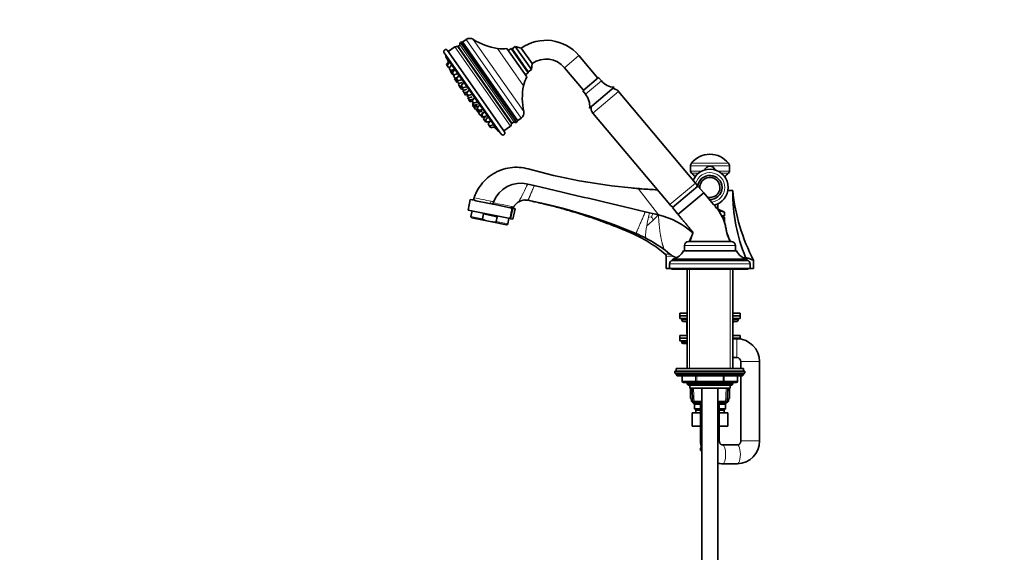
# Model space of a CAD drawing. Units: millimetres. Extents: x 0 to 2457, y 0 to 2759.
# Drawn here: x 0 to 733, y 1765 to 2162 of the extents above; entities that cross this region are included whole.
import ezdxf
from ezdxf import colors
from ezdxf.entities.mleader import LeaderData, LeaderLine
from ezdxf.math import Vec2, Vec3

# ---------------------------------------------------------------- set-up
doc = ezdxf.new("R2010")
doc.units = ezdxf.units.MM
doc.layers.add('DV7_Défaut', color=7, linetype='Continuous')
doc.layers.add('Défaut', color=7, linetype='Continuous')

# ---------------------------------------------------------------- blocks, each defined once
blk = doc.blocks.new('_DOT')
at = {"color": 0}
blk.add_line((0, 0), (-1, 0), dxfattribs=at)
at = {"color": 0, "const_width": 0.333}
blk.add_lwpolyline([(-0.1665, 0, 1), (0.1665, 0, 1)], format="xyb", close=True, dxfattribs=at)
blk = doc.blocks.new('SE6')
at = {"layer": 'DV7_Défaut', "color": 7, "linetype": 'Continuous', "lineweight": 35}
for p, q in [((323.97, 2141.29), (319.04, 2137.84)), ((326.48, 2141.83), (325.96, 2141.46)), ((328.08, 2144.53), (369.72, 2085.07)), ((332.33, 2146.84), (329.88, 2145.12)), ((362.54, 2140.22), (377.46, 2118.92)), ((365.74, 2140.02), (363.69, 2138.58)), ((365.74, 2140.02), (378.36, 2121.99)), ((366.44, 2139.89), (365.74, 2140.02)), ((368.89, 2141.61), (366.44, 2139.89)), ((380.94, 2124.41), (368.89, 2141.61)), ((373.36, 2140.47), (368.89, 2141.61)), ((381.39, 2129), (373.36, 2140.47)), ((316.01, 2136.94), (358.46, 2076.32)), ((318.47, 2138.66), (360.91, 2078.04)), ((378.48, 2122.69), (366.44, 2139.89)), ((366.44, 2139.89), (378.48, 2122.69)), ((430.37, 2117.97), (416.23, 2134.82)), ((319.17, 2130.28), (317.61, 2128.29)), ((318.11, 2127.57), (317.61, 2128.29)), ((319.7, 2129.6), (318.11, 2127.57)), ((319.26, 2125.93), (318.11, 2127.57)), ((319.26, 2125.93), (320.21, 2126.24)), ((321.19, 2127.48), (319.59, 2125.45)), ((320.74, 2123.81), (319.59, 2125.45)), ((380.94, 2124.41), (381.39, 2129)), ((405.5, 2125.82), (419.64, 2108.97)), ((321.31, 2124), (320.53, 2123.01)), ((321.15, 2122.13), (320.53, 2123.01)), ((320.74, 2123.81), (323.19, 2124.61)), ((322.74, 2124.16), (321.15, 2122.13)), ((322.3, 2120.49), (321.15, 2122.13)), ((323.55, 2124.1), (321.96, 2122.07)), ((323.11, 2120.43), (321.96, 2122.07)), ((322.3, 2120.49), (322.92, 2120.7)), ((323.8, 2120.66), (322.94, 2119.57)), ((324.09, 2117.93), (322.94, 2119.57)), ((323.11, 2120.43), (325.56, 2121.23)), ((324.03, 2118.02), (323.69, 2117.59)), ((324.09, 2117.93), (325.7, 2118.46)), ((326.65, 2119.67), (325.06, 2117.64)), ((376.31, 2120.56), (378.36, 2121.99)), ((378.36, 2121.99), (378.48, 2122.69)), ((378.48, 2122.69), (380.94, 2124.41)), ((430.94, 2118.45), (419.07, 2108.49)), ((432.95, 2116.06), (430.94, 2118.45)), ((324.47, 2116.48), (323.69, 2117.59)), ((325.21, 2117.42), (324.47, 2116.48)), ((325.62, 2114.84), (324.47, 2116.48)), ((326.21, 2116), (325.06, 2117.64)), ((325.62, 2114.84), (326.14, 2115.01)), ((326.14, 2116.1), (325.73, 2115.58)), ((326.88, 2113.94), (325.73, 2115.58)), ((326.21, 2116), (328.66, 2116.8)), ((327.27, 2114.07), (326.68, 2113.33)), ((327.83, 2111.69), (326.68, 2113.33)), ((326.94, 2112.96), (326.74, 2112.71)), ((327.84, 2111.15), (326.74, 2112.71)), ((326.88, 2113.94), (329.34, 2114.75)), ((327.83, 2111.69), (328.97, 2112.06)), ((328.41, 2111.88), (327.84, 2111.15)), ((328.99, 2109.51), (327.84, 2111.15)), ((330.3, 2114.47), (328.7, 2112.44)), ((329.85, 2110.8), (328.7, 2112.44)), ((329.66, 2111.08), (329.25, 2110.56)), ((329.85, 2110.8), (332.31, 2111.6)), ((442.55, 2111.23), (424.17, 2095.8)), ((328.99, 2109.51), (329.8, 2109.77)), ((330.4, 2108.92), (329.25, 2110.56)), ((330.27, 2109.11), (329.94, 2108.68)), ((331.08, 2107.04), (329.94, 2108.68)), ((330.4, 2108.92), (332.85, 2109.72)), ((330.9, 2107.3), (330.71, 2107.05)), ((331.85, 2105.41), (330.71, 2107.05)), ((331.08, 2107.04), (333.47, 2107.82)), ((331.85, 2105.41), (333.29, 2105.88)), ((334.25, 2108.82), (332.66, 2106.79)), ((333.81, 2105.15), (332.66, 2106.79)), ((333.56, 2105.51), (333.15, 2104.99)), ((334.3, 2103.35), (333.15, 2104.99)), ((334.01, 2103.77), (333.67, 2103.34)), ((334.82, 2101.71), (333.67, 2103.34)), ((333.81, 2105.15), (336.26, 2105.96)), ((334.3, 2103.35), (336.75, 2104.15)), ((419.07, 2108.49), (421.07, 2106.1)), ((503.07, 2039.89), (445.8, 2108.13)), ((334.45, 2102.24), (334.25, 2101.99)), ((335.4, 2100.35), (334.25, 2101.99)), ((334.82, 2101.71), (337.27, 2102.51)), ((335.4, 2100.35), (336.84, 2100.82)), ((338.27, 2103.08), (336.68, 2101.05)), ((337.82, 2099.41), (336.68, 2101.05)), ((337.46, 2099.94), (337.05, 2099.42)), ((338.2, 2097.78), (337.05, 2099.42)), ((337.31, 2098.14), (337.12, 2097.89)), ((338.27, 2096.25), (337.12, 2097.89)), ((337.58, 2098.67), (337.24, 2098.24)), ((338.39, 2096.6), (337.24, 2098.24)), ((337.82, 2099.41), (340.28, 2100.22)), ((338.2, 2097.78), (340.65, 2098.59)), ((338.27, 2096.25), (340.72, 2097.06)), ((339.36, 2094.69), (338.27, 2096.25)), ((338.39, 2096.6), (340.84, 2097.41)), ((342.1, 2097.62), (340.51, 2095.58)), ((339.36, 2094.69), (340.73, 2095.14)), ((340.78, 2095.2), (340.04, 2094.25)), ((341.18, 2092.62), (340.04, 2094.25)), ((341.65, 2093.95), (340.51, 2095.58)), ((340.97, 2094.91), (340.57, 2094.4)), ((341.72, 2092.76), (340.57, 2094.4)), ((341.18, 2092.62), (341.7, 2092.78)), ((342.23, 2092.93), (341.56, 2092.07)), ((342.71, 2090.43), (341.56, 2092.07)), ((341.65, 2093.95), (344.11, 2094.75)), ((341.72, 2092.76), (344.17, 2093.56)), ((342.71, 2090.43), (343.61, 2090.73)), ((344.95, 2092.44), (343.36, 2090.41)), ((344.51, 2088.77), (343.36, 2090.41)), ((345.5, 2092.76), (343.9, 2090.73)), ((345.05, 2089.09), (343.9, 2090.73)), ((344.51, 2088.77), (346.96, 2089.57)), ((345.05, 2089.09), (347.51, 2089.89)), ((346.35, 2089.37), (345.15, 2087.85)), ((348.25, 2088.83), (346.66, 2086.79)), ((426.65, 2092.07), (483.92, 2023.82)), ((346.3, 2086.21), (345.15, 2087.85)), ((346.3, 2086.21), (346.92, 2086.42)), ((346.92, 2085.33), (346.3, 2086.21)), ((347.81, 2085.16), (346.66, 2086.79)), ((346.92, 2085.33), (347.54, 2085.53)), ((347.81, 2085.16), (350.26, 2085.96)), ((350.07, 2085.9), (348.6, 2084.03)), ((349.75, 2082.39), (348.6, 2084.03)), ((349.75, 2082.39), (352.2, 2083.19)), ((350.75, 2080.96), (349.75, 2082.39)), ((350.75, 2080.96), (353.2, 2081.76)), ((360.34, 2078.86), (365.26, 2082.31)), ((366.12, 2084.12), (366.63, 2084.49)), ((370.89, 2086.55), (373.35, 2088.27)), ((499.25, 2052.68), (499.25, 2048.76)), ((528.25, 2048.76), (528.25, 2052.68)), ((486.01, 2021.71), (504.77, 2037.46)), ((509.14, 2032.64), (504.77, 2037.46)), ((509.14, 2032.64), (489.99, 2016.57)), ((489.99, 2016.57), (509.14, 2032.64)), ((530.75, 2034.29), (527.11, 2034.29)), ((335.4, 2027.59), (333.8, 2019.75)), ((336.8, 2027.31), (335.4, 2027.59)), ((337.79, 2027.67), (337.96, 2028)), ((338.22, 2028.84), (337.96, 2028)), ((337.96, 2028), (337.96, 2028)), ((339.5, 2026.75), (349.7, 2024.67)), ((349.7, 2024.67), (352.59, 2024.08)), ((352.59, 2024.08), (365.02, 2021.54)), ((519.75, 2020.24), (519.75, 2024.47)), ((333.8, 2019.75), (365.03, 2013.38)), ((336.74, 2019.15), (335.91, 2015.1)), ((344.53, 2013.34), (345.26, 2016.9)), ((355.44, 2014.82), (345.26, 2016.9)), ((365.44, 2013.29), (366.67, 2019.29)), ((366.67, 2019.29), (366.73, 2019.56)), ((367.11, 2012.95), (368.71, 2020.79)), ((367.18, 2021.1), (368.71, 2020.79)), ((468.75, 2017.8), (465.63, 2018.54)), ((471.1, 2017.25), (468.75, 2017.8)), ((486.01, 2021.71), (489.97, 2016.6)), ((519.54, 2020.24), (520.4, 2020.24)), ((524.49, 2015.59), (522.47, 2015.59)), ((523.15, 2014.39), (523.15, 2015.59)), ((524.53, 2018.09), (524.49, 2018.09)), ((524.49, 2018.09), (524.49, 2015.59)), ((524.49, 2015.59), (524.5, 2015.59)), ((524.5, 2015.59), (524.5, 2018.09)), ((524.53, 2018.09), (524.54, 2018.09)), ((336.58, 2014.08), (347.58, 2011.84)), ((347.58, 2011.84), (351.32, 2011.07)), ((351.32, 2011.07), (362.33, 2008.83)), ((354.72, 2011.26), (355.44, 2014.82)), ((363.34, 2009.5), (364.17, 2013.55)), ((365.44, 2013.29), (365.03, 2013.38)), ((365.44, 2013.29), (367.11, 2012.95)), ((523.04, 2014.39), (524.5, 2014.39)), ((497.75, 1996.29), (529.75, 1996.29)), ((480.36, 1989.8), (483.93, 1986.98)), ((494, 1989.29), (533.5, 1989.29)), ((494.75, 1993.29), (494.75, 1989.29)), ((532.75, 1989.29), (532.75, 1993.29)), ((481.25, 1985.16), (481.25, 1976.29)), ((483.75, 1979.79), (483.75, 1976.29)), ((486.25, 1983.29), (541.25, 1983.29)), ((486.25, 1983.29), (486.25, 1982.29)), ((486.25, 1982.29), (541.25, 1982.29)), ((541.25, 1982.29), (541.25, 1983.29)), ((543.75, 1976.29), (543.75, 1979.79)), ((546.25, 1976.29), (546.25, 1982.33)), ((483.75, 1976.29), (481.25, 1976.29)), ((483.75, 1976.29), (543.75, 1976.29)), ((485.25, 1976.29), (485.25, 1975.79)), ((485.25, 1975.79), (542.25, 1975.79)), ((496.75, 1975.79), (496.75, 1901.79)), ((530.75, 1901.79), (530.75, 1975.79)), ((542.25, 1975.79), (542.25, 1976.29)), ((546.25, 1976.29), (543.75, 1976.29)), ((491.25, 1942.89), (496.75, 1942.89)), ((491.25, 1942.89), (491.25, 1940.89)), ((530.75, 1942.89), (536.25, 1942.89)), ((536.25, 1940.89), (536.25, 1942.89)), ((491.25, 1940.89), (496.75, 1940.89)), ((491.25, 1940.89), (496.75, 1940.89)), ((491.25, 1940.89), (491.25, 1938.89)), ((491.25, 1938.89), (496.75, 1938.89)), ((492.75, 1938.89), (492.75, 1937.89)), ((493.75, 1936.89), (496.75, 1936.89)), ((496.58, 1935.89), (496.58, 1927.89)), ((530.75, 1940.89), (536.25, 1940.89)), ((530.75, 1940.89), (536.25, 1940.89)), ((530.75, 1938.89), (536.25, 1938.89)), ((530.75, 1936.89), (533.75, 1936.89)), ((530.91, 1927.89), (530.91, 1935.89)), ((534.75, 1937.89), (534.75, 1938.89)), ((536.25, 1938.89), (536.25, 1940.89)), ((491.25, 1926.29), (496.75, 1926.29)), ((491.25, 1926.29), (491.25, 1924.29)), ((496.75, 1924.29), (491.25, 1924.29)), ((491.25, 1924.29), (491.25, 1922.29)), ((491.25, 1924.29), (496.75, 1924.29)), ((496.75, 1922.29), (491.25, 1922.29)), ((492.75, 1922.29), (492.75, 1921.29)), ((493.75, 1920.29), (496.75, 1920.29)), ((530.75, 1926.29), (536.25, 1926.29)), ((536.25, 1924.29), (530.75, 1924.29)), ((530.75, 1924.29), (536.25, 1924.29)), ((533.75, 1923.89), (530.75, 1923.89)), ((536.25, 1924.29), (536.25, 1926.29)), ((536.25, 1923.71), (536.25, 1924.29)), ((530.75, 1909.89), (533.75, 1909.89)), ((536.75, 1906.89), (536.75, 1901.79)), ((550.75, 1847.79), (550.75, 1906.89)), ((487.75, 1899.79), (539.75, 1899.79)), ((487.75, 1899.79), (487.75, 1898.29)), ((487.75, 1898.29), (539.75, 1898.29)), ((538.75, 1901.79), (488.75, 1901.79)), ((488.75, 1901.79), (488.75, 1899.79)), ((538.75, 1899.79), (538.75, 1901.79)), ((539.75, 1898.29), (539.75, 1899.79)), ((488.75, 1897.79), (488.75, 1897.14)), ((538.75, 1897.14), (488.75, 1897.14)), ((488.75, 1897.14), (489.59, 1896.29)), ((537.9, 1896.29), (489.59, 1896.29)), ((493.12, 1896.29), (493.12, 1892.29)), ((503.93, 1891.29), (494.12, 1891.29)), ((496.75, 1891.29), (496.75, 1890.2)), ((523.56, 1891.29), (503.93, 1891.29)), ((533.38, 1891.29), (523.56, 1891.29)), ((530.75, 1890.2), (530.75, 1891.29)), ((534.38, 1892.29), (534.38, 1896.29)), ((536.75, 1896.29), (536.75, 1847.79)), ((537.9, 1896.29), (538.75, 1897.14)), ((538.75, 1897.14), (538.75, 1897.79)), ((496.75, 1890.2), (530.75, 1890.2)), ((496.75, 1890.2), (497.65, 1889.29)), ((497.65, 1889.29), (529.84, 1889.29)), ((498.75, 1889.29), (498.75, 1887.09)), ((498.75, 1887.09), (528.75, 1887.09)), ((499.25, 1879.42), (499.25, 1887.09)), ((500.44, 1887.09), (500.88, 1877.09)), ((507.75, 1887.09), (507.75, 1518.29)), ((519.75, 1518.29), (519.75, 1887.09)), ((526.61, 1877.09), (527.05, 1887.09)), ((528.25, 1887.09), (528.25, 1879.42)), ((528.75, 1887.09), (528.75, 1889.29)), ((529.84, 1889.29), (530.75, 1890.2)), ((500.82, 1878.51), (499.25, 1879.42)), ((500, 1878.99), (500, 1877.96)), ((500.75, 1876.66), (501.5, 1876.23)), ((507.75, 1877.09), (500.88, 1877.09)), ((500.88, 1877.09), (502.13, 1875.89)), ((500.91, 1876.57), (502.13, 1875.39)), ((526.61, 1877.09), (519.75, 1877.09)), ((525.36, 1875.89), (526.61, 1877.09)), ((525.36, 1875.39), (526.59, 1876.57)), ((526, 1876.23), (526.75, 1876.66)), ((528.25, 1879.42), (526.68, 1878.51)), ((527.5, 1878.95), (528.25, 1879.38)), ((527.5, 1877.96), (527.5, 1878.99)), ((528.25, 1879.38), (528.25, 1879.42)), ((502.13, 1875.89), (507.75, 1875.89)), ((502.17, 1875.39), (502.13, 1875.39)), ((502.25, 1874.93), (502.25, 1871.79)), ((502.25, 1871.79), (506.75, 1871.79)), ((502.25, 1871.79), (503.25, 1870.79)), ((503.25, 1870.79), (506.75, 1870.79)), ((503.25, 1870.79), (503.25, 1868.79)), ((506.75, 1875.09), (505.36, 1875.89)), ((506.75, 1875.89), (506.75, 1847.79)), ((519.75, 1875.89), (525.36, 1875.89)), ((522.14, 1875.89), (520.75, 1875.09)), ((520.75, 1847.79), (520.75, 1875.89)), ((520.75, 1871.79), (525.25, 1871.79)), ((520.75, 1870.79), (524.25, 1870.79)), ((524.25, 1870.79), (525.25, 1871.79)), ((524.25, 1868.79), (524.25, 1870.79)), ((525.25, 1871.79), (525.25, 1874.93)), ((525.36, 1875.39), (525.32, 1875.39)), ((500.47, 1868.79), (500.47, 1858.79)), ((500.47, 1868.79), (506.75, 1868.79)), ((520.75, 1868.79), (527.03, 1868.79)), ((527.03, 1868.79), (527.03, 1858.79)), ((500.47, 1858.79), (506.75, 1858.79)), ((520.75, 1858.79), (527.03, 1858.79)), ((506.75, 1842.28), (506.75, 1840.79)), ((507.75, 1840.79), (506.75, 1840.79)), ((507.19, 1843.68), (507.19, 1843.48)), ((507.2, 1843.94), (507.2, 1843.68)), ((534.24, 1844.79), (523.25, 1844.79)), ((523.2, 1830.79), (523.25, 1830.79)), ((523.25, 1830.79), (534.24, 1830.79)), ((534.24, 1830.79), (534.29, 1830.79))]:
    blk.add_line(p, q, dxfattribs=at)
at = {"layer": 'DV7_Défaut', "color": 7, "linetype": 'Continuous', "lineweight": 18}
for p, q in [((323.97, 2141.29), (365.26, 2082.31)), ((366.12, 2084.03), (325.88, 2141.5)), ((326.48, 2141.83), (366.63, 2084.49)), ((327.59, 2142.85), (367.98, 2085.17)), ((370.43, 2085.97), (329.17, 2144.89)), ((329.88, 2145.12), (370.89, 2086.55)), ((332.33, 2146.84), (373.35, 2088.27)), ((337.54, 2146.96), (375.24, 2093.12)), ((355.59, 2140.1), (374.97, 2112.43)), ((317.51, 2133.43), (355.67, 2078.93)), ((405.5, 2125.82), (416.23, 2134.82)), ((432.95, 2116.06), (421.07, 2106.1)), ((445.8, 2108.13), (426.65, 2092.07)), ((528.25, 2052.68), (499.25, 2052.68)), ((527.5, 2054.78), (500, 2054.78)), ((507.64, 2048.76), (499.25, 2048.76)), ((505.29, 2047.25), (499.97, 2047.25)), ((528.25, 2048.76), (519.86, 2048.76)), ((527.52, 2047.25), (522.21, 2047.25)), ((503.07, 2039.89), (483.92, 2023.82)), ((475.4, 2016.23), (460.32, 2035.8)), ((366.67, 2019.29), (366.22, 2019.27)), ((366.28, 2019.61), (366.73, 2019.56)), ((468.75, 2017.8), (468.1, 2014.83)), ((335.91, 2015.1), (344.53, 2013.34)), ((354.72, 2011.26), (363.34, 2009.5)), ((468.1, 2014.83), (470.33, 2014.49)), ((494.75, 1993.29), (532.75, 1993.29)), ((483.75, 1979.79), (543.75, 1979.79)), ((498.6, 1901.79), (498.6, 1975.79)), ((528.89, 1901.79), (528.89, 1975.79)), ((496.75, 1937.89), (492.75, 1937.89)), ((496.58, 1935.89), (496.72, 1935.89)), ((496.75, 1935.89), (496.72, 1935.89)), ((496.72, 1935.89), (496.72, 1927.89)), ((534.75, 1937.89), (530.75, 1937.89)), ((530.78, 1935.89), (530.75, 1935.89)), ((530.78, 1935.89), (530.91, 1935.89)), ((530.78, 1927.89), (530.78, 1935.89)), ((496.58, 1927.89), (496.72, 1927.89)), ((496.72, 1927.89), (496.75, 1927.89)), ((530.75, 1927.89), (530.78, 1927.89)), ((530.78, 1927.89), (530.91, 1927.89)), ((496.75, 1921.29), (492.75, 1921.29)), ((533.75, 1909.89), (533.75, 1923.89)), ((536.75, 1906.89), (550.75, 1906.89)), ((538.75, 1897.79), (488.75, 1897.79)), ((493.25, 1892.29), (493.12, 1892.29)), ((493.25, 1896.29), (493.25, 1892.29)), ((493.25, 1892.29), (503.07, 1892.29)), ((498.6, 1889.29), (498.6, 1891.29)), ((503.07, 1892.29), (503.07, 1896.29)), ((503.07, 1892.29), (503.93, 1892.29)), ((503.93, 1896.29), (503.93, 1892.29)), ((503.93, 1892.29), (523.56, 1892.29)), ((503.93, 1892.29), (503.93, 1891.29)), ((523.56, 1892.29), (523.56, 1896.29)), ((523.56, 1892.29), (524.43, 1892.29)), ((523.56, 1892.29), (523.56, 1891.29)), ((524.43, 1896.29), (524.43, 1892.29)), ((524.43, 1892.29), (534.24, 1892.29)), ((528.89, 1889.29), (528.89, 1891.29)), ((534.24, 1892.29), (534.24, 1896.29)), ((534.38, 1892.29), (534.24, 1892.29)), ((502.09, 1875.93), (501.6, 1887.14)), ((525.4, 1875.93), (525.89, 1887.14)), ((500.84, 1877.96), (500, 1877.96)), ((500.75, 1876.66), (501.33, 1876.66)), ((501.5, 1876.23), (501.78, 1876.23)), ((526, 1876.23), (525.71, 1876.23)), ((526.16, 1876.66), (526.75, 1876.66)), ((526.65, 1877.96), (527.5, 1877.96)), ((502.25, 1874.93), (506.75, 1874.93)), ((520.75, 1874.93), (525.25, 1874.93)), ((507.75, 1847.79), (506.75, 1847.79)), ((520.75, 1847.79), (519.75, 1847.79)), ((536.75, 1847.79), (550.75, 1847.79)), ((506.75, 1842.28), (506.83, 1842.28)), ((507.2, 1843.68), (507.22, 1843.68))]:
    blk.add_line(p, q, dxfattribs=at)
at = {"layer": 'DV7_Défaut', "color": 7, "linetype": 'Continuous', "lineweight": 35}
for centre, radius, start, end in [((335.03, 2142.99), 4.7, 57.6862, 125), ((325.11, 2139.65), 2, 67.57897, 125), ((326.35, 2142.65), 1.25, 247.57897, 251.8699), ((327.98, 2139.68), 2.62, 99.74387, 125), ((326.35, 2142.65), 1.25, 341.86096, 9.34578), ((329.56, 2143.18), 2, 137.69765, 189.34578), ((329.23, 2142.89), 2, 91.57709, 125), ((329.14, 2146.17), 1.29, 271.57709, 305), ((363.42, 2187.88), 48.42, 237.6862, 260.69532), ((358.74, 2159.32), 19.48, 260.69532, 281.26285), ((391.71, 2114.25), 32, 40, 125), ((317.24, 2137.8), 1.5, 35, 215), ((319.29, 2134.35), 2, 161.8699, 207.37185), ((540.06, 2248.65), 250.6, 207.37185, 208.18521), ((391.71, 2114.25), 18, 40, 125), ((394.11, 2108.81), 19.48, 148.73715, 169.30468), ((422.54, 2103.44), 48.42, 169.30468, 192.3138), ((443.37, 2124.81), 13.61, 220, 266.55078), ((340.1, 2108.64), 7.48, 201.94184, 206.4182), ((410.65, 2097.35), 13.61, 353.44922, 40), ((441.2, 2104.28), 6, 40, 87.93564), ((431.24, 2095.92), 6, 172.06436, 220), ((370.65, 2092.12), 4.7, 305, 12.3138), ((540.06, 2248.65), 250.6, 220.5432, 220.60393), ((540.06, 2248.65), 250.6, 221.76205, 222.62815), ((364.12, 2083.95), 2, 305, 2.42103), ((367.36, 2084.08), 1.25, 178.1301, 182.42103), ((365.13, 2086.63), 2.62, 305, 330.25613), ((367.36, 2084.08), 1.25, 60.65422, 88.13904), ((368.96, 2086.92), 2, 240.65422, 292.30235), ((368.57, 2086.7), 2, 305, 338.42291), ((371.63, 2085.49), 1.29, 125, 158.42291), ((357.15, 2080.28), 2, 222.62815, 268.1301), ((359.69, 2077.18), 1.5, 215, 35), ((513.75, 2043.53), 17.77, 90, 140.70157), ((513.75, 2043.53), 17.77, 39.29843, 90), ((502.57, 2052.68), 3.32, 140.70157, 180), ((513.75, 2048.39), 4, 18.62766, 161.37234), ((524.93, 2052.68), 3.32, 0, 39.29843), ((369.66, 2018.56), 33.08, 121.45768, 145.56591), ((369.7, 2018.46), 33.18, 97.99074, 121.42433), ((369.66, 2018.46), 33.18, 74.4888, 97.92193), ((496.78, 2475.57), 441.28, 254.45647, 264.58323), ((501.17, 2048.76), 1.92, 180, 231.54075), ((490.48, 2035.29), 15.27, 36.99786, 51.54075), ((513.75, 2036.64), 13.57, 0, 156.7029), ((513.75, 2036.64), 9, 0, 174.84198), ((537.02, 2035.29), 15.27, 128.45925, 143.00214), ((526.32, 2048.76), 1.92, 308.45925, 0), ((373.11, 2017.85), 21.9, 76.75173, 158.79281), ((-30738.93, -130128.17), 135780.99, 76.7496119, 76.7517315), ((-30738.93, -130128.16), 135780.98, 76.7137986, 76.7496119), ((498.47, 2036.03), 6, 10.50203, 40), ((513.75, 2036.64), 7.5, 0, 186.57872), ((369.67, 2018.56), 33.08, 145.56476, 161.88626), ((369.8, 2018.49), 33.23, 145.60649, 161.68591), ((496.76, 2475.5), 441.21, 264.5854, 265.26276), ((496.75, 2475.4), 441.11, 265.263, 265.62993), ((496.75, 2475.41), 441.12, 265.63011, 267.12773), ((513.75, 2036.64), 7.5, 254.53399, 0), ((513.75, 2036.64), 9, 266.80652, 0), ((513.75, 2036.64), 13.57, 283.16006, 0), ((528.75, 2036.79), 2.5, 231.58923, 270), ((675.47, 2049.12), 145.49, 185.85032, 207.3455), ((337, 2028.29), 1, 258.46304, 286.75537), ((337, 2028.3), 1.02, 286.30596, 321.12349), ((337, 2028.29), 1, 286.75537, 297.06284), ((337, 2028.28), 0.997, 297.02795, 343.52179), ((366.18, 2019.77), 29.39, 161.83239, 163.74699), ((350.95, 2026.45), 1.87, 318.79317, 338.7962), ((376.47, 2017.29), 10, 78.66577, 120.15114), ((297.1, 1621.34), 413.83, 67.00786, 78.66596), ((488.51, 2027.67), 6, 220, 249.49797), ((340.6, 2024.33), 26.11, 348.84388, 349.60177), ((348, 2023.11), 18.61, 349.16756, 357.81228), ((462.01, 1959.56), 58.23, 47.86805, 76.70958), ((513.31, 2001.55), 20, 55.8317, 69.21669), ((521.97, 2014.41), 4.49, 55.20843, 107.52547), ((336.75, 2014.93), 0.86, 168.46304, 258.46304), ((362.5, 2009.67), 0.86, 258.46304, 348.46304), ((562.5, 2014.49), 38, 180.14837, 187.28779), ((418.81, 1908.2), 102.22, 62.50695, 67.00052), ((465, 2014.49), 38, 331.38607, 342.07065), ((562.5, 2014.49), 38, 198.06839, 208.61393), ((419.01, 1908.62), 101.76, 52.92406, 62.50191), ((497.75, 1993.29), 3, 90, 180), ((509.56, 1988.78), 13.46, 141.09988, 145.86222), ((517.94, 1988.79), 13.46, 34.09794, 38.90104), ((529.75, 1993.29), 3, 0, 90), ((478.88, 1985.23), 2.35, 358.23158, 50.42419), ((494.13, 2000.01), 16.55, 231.94703, 246.64028), ((483.42, 1994.96), 12, 283.64362, 331.84999), ((544.08, 1994.96), 12, 208.15001, 256.35638), ((486.25, 1979.79), 2.5, 90, 180), ((499.25, 2010.58), 28.28, 245.60373, 248.2069), ((528.86, 2012.83), 30.54, 289.76839, 292.04022), ((541.25, 1979.79), 2.5, 0, 90), ((493.75, 1937.89), 1, 180, 270), ((495.58, 1935.89), 1, 0, 90), ((531.91, 1935.89), 1, 90, 180), ((533.75, 1937.89), 1, 270, 0), ((497.58, 1927.89), 1, 180, 213.46815), ((529.91, 1927.89), 1, 326.53185, 0), ((493.75, 1921.29), 1, 180, 270), ((533.75, 1906.89), 17, 0, 90), ((533.75, 1906.89), 3, 0, 90), ((489.25, 1897.79), 0.5, 90, 180), ((538.25, 1897.79), 0.5, 0, 90), ((494.12, 1892.29), 1, 180, 270), ((533.38, 1892.29), 1, 270, 0), ((501.5, 1877.96), 1.5, 180, 240), ((500.75, 1874.93), 1.5, 0, 60), ((526.75, 1874.93), 1.5, 120, 180), ((526, 1877.96), 1.5, 300, 0), ((523.5, 1847.55), 16.75, 179.15266, 199.36404), ((533.99, 1847.55), 16.76, 270.85123, 0.83927), ((507.15, 1842.28), 0.4, 124.43502, 180), ((505.26, 1843.53), 1.93, 348.49385, 358.65336), ((523.5, 1847.55), 16.75, 257.07385, 269.15683)]:
    blk.add_arc(centre, radius, start, end, dxfattribs=at)
at = {"layer": 'DV7_Défaut', "color": 7, "linetype": 'Continuous', "lineweight": 18}
for centre, radius, start, end in [((513.75, 2036.64), 11.07, 0, 163.43309), ((185.89, 2128.05), 211.79, 331.17617, 335.18774), ((513.75, 2036.64), 7.32, 0, 188.59731), ((513.75, 2036.64), 7.32, 252.88953, 0), ((513.75, 2036.64), 11.07, 276.26362, 0), ((-1164.13, -5261.76), 7443.89, 78.255922, 78.356114), ((349.45, 2018.25), 8.2, 66.67867, 79.09032), ((240.55, 1422.53), 612.97, 78.13331, 79.49052), ((850.55, 1909.82), 394.36, 164.19266, 164.60932), ((280.04, 2204.48), 271.3, 315.39773, 316.06346), ((655.3, 1974.89), 191.41, 167.95759, 170.04413), ((409.41, 2075.94), 88.92, 310.16707, 314.4385), ((413.94, 1976.08), 68.23, 32.21174, 34.25771), ((376.35, 2109.54), 136.06, 314.47075, 315.3819), ((490.27, 2001.41), 24.41, 164.37842, 185.97094), ((471.5, 1456.55), 530.58, 88.65818, 89.04201), ((483.84, 1974.18), 11.28, 70.68511, 103.27524), ((503.88, 1843.67), 3.35, 349.73036, 0.12837)]:
    blk.add_arc(centre, radius, start, end, dxfattribs=at)
at = {"layer": 'DV7_Défaut', "color": 7, "linetype": 'Continuous', "lineweight": 35}
blk.add_ellipse((619.99, 2037.24), major_axis=(-8.57, -109.67), ratio=0.809985, start_param=4.802439, end_param=5.275967, dxfattribs=at)
at = {"layer": 'DV7_Défaut', "color": 7, "linetype": 'Continuous', "lineweight": 18}
for centre, major_axis, ratio, start_param, end_param in [((350.1, 2026.63), (-0.4, -1.96), 0.47677, 0, 1.496447), ((495.85, 1935.89), (0, 1), 0.866025, 4.712389, 6.283185), ((531.64, 1935.89), (0, -1), 0.866025, 3.141593, 4.712389), ((497.58, 1927.89), (0, -1), 0.866025, 4.712389, 4.984363), ((529.91, 1927.89), (0, 1), 0.866025, 4.440415, 4.712389), ((494.12, 1892.29), (0, -1), 0.866025, 4.712389, 6.283185), ((503.93, 1892.29), (0, 1), 0.866025, 1.570796, 3.141593), ((523.56, 1892.29), (0, 1), 0.866025, 3.141593, 4.712389), ((533.38, 1892.29), (0, 1), 0.866025, 3.141593, 4.712389), ((507.22, 1842.28), (0, -0.4), 0.988455, 3.806162, 4.712389), ((507.55, 1843.07), (0.394, -0.069), 0.426558, 3.119368, 3.530367), ((523.25, 1837.79), (0, -7), 0.310519, 0.00025, 3.141208), ((534.24, 1837.79), (0, -7), 0.310519, 0, 3.141593)]:
    blk.add_ellipse(centre, major_axis=major_axis, ratio=ratio, start_param=start_param, end_param=end_param, dxfattribs=at)
for points, knots in [([(378.43, 2027.1), (378.48, 2027.21), (378.53, 2027.33), (378.63, 2027.56), (378.67, 2027.67), (378.77, 2027.9), (378.82, 2028.02), (378.91, 2028.24), (378.96, 2028.35), (379.03, 2028.52), (379.05, 2028.58), (379.1, 2028.69), (379.12, 2028.75), (379.19, 2028.91), (379.24, 2029.02), (379.38, 2029.36), (379.47, 2029.58), (379.66, 2030.02), (379.75, 2030.24), (379.94, 2030.68), (380.03, 2030.89), (380.21, 2031.33), (380.3, 2031.55), (380.44, 2031.88), (380.49, 2031.99), (380.58, 2032.21), (380.62, 2032.31), (380.72, 2032.53), (380.76, 2032.64), (380.86, 2032.86), (380.9, 2032.98), (381.04, 2033.31), (381.14, 2033.53), (381.32, 2033.98), (381.42, 2034.2), (381.61, 2034.66), (381.71, 2034.89), (381.9, 2035.35), (382, 2035.58), (382.2, 2036.05), (382.3, 2036.29), (382.5, 2036.78), (382.6, 2037.02), (382.81, 2037.52), (382.92, 2037.77), (383.02, 2038.02)], [0, 0, 0, 0, 0.03125, 0.03125, 0.0625, 0.0625, 0.09375, 0.09375, 0.125, 0.125, 0.140625, 0.140625, 0.15625, 0.15625, 0.1875, 0.1875, 0.25, 0.25, 0.3125, 0.3125, 0.375, 0.375, 0.4375, 0.4375, 0.46875, 0.46875, 0.5, 0.5, 0.53125, 0.53125, 0.5625, 0.5625, 0.625, 0.625, 0.6875, 0.6875, 0.75, 0.75, 0.8125, 0.8125, 0.875, 0.875, 0.9375, 0.9375, 1, 1, 1, 1]), ([(458.75, 2002.29), (458.75, 2002.29), (458.75, 2002.29), (458.75, 2002.29), (458.75, 2002.29), (458.75, 2002.29), (458.75, 2002.29), (458.75, 2002.29), (458.75, 2002.29), (458.75, 2002.3), (458.75, 2002.3), (458.75, 2002.3), (458.75, 2002.3), (458.75, 2002.3), (458.75, 2002.3), (458.75, 2002.31), (458.76, 2002.32), (458.76, 2002.33), (458.77, 2002.34), (458.78, 2002.36), (458.78, 2002.37), (458.78, 2002.38), (458.79, 2002.38), (458.79, 2002.39), (458.79, 2002.39), (458.8, 2002.41), (458.81, 2002.43), (458.84, 2002.51), (458.88, 2002.6), (458.97, 2002.82), (459.03, 2002.95), (459.16, 2003.26), (459.24, 2003.44), (459.41, 2003.84), (459.51, 2004.07), (459.72, 2004.57), (459.84, 2004.85), (460.09, 2005.45), (460.23, 2005.77), (460.45, 2006.29), (460.53, 2006.47), (460.68, 2006.84), (460.76, 2007.03), (461.01, 2007.61), (461.18, 2008.02), (461.54, 2008.87), (461.73, 2009.31), (462.12, 2010.22), (462.31, 2010.69), (462.72, 2011.65), (462.92, 2012.13), (463.34, 2013.12), (463.55, 2013.61), (463.97, 2014.61), (464.18, 2015.11), (464.6, 2016.1), (464.81, 2016.6), (465.12, 2017.33), (465.22, 2017.58), (465.43, 2018.06), (465.53, 2018.3), (465.63, 2018.54)], [0, 0, 0, 0, 0.000244, 0.000244, 0.000366, 0.000366, 0.000488, 0.000488, 0.000977, 0.000977, 0.001953, 0.001953, 0.003906, 0.003906, 0.007812, 0.007812, 0.015625, 0.015625, 0.03125, 0.03125, 0.039062, 0.039062, 0.042969, 0.042969, 0.046875, 0.046875, 0.0625, 0.0625, 0.125, 0.125, 0.1875, 0.1875, 0.25, 0.25, 0.3125, 0.3125, 0.375, 0.375, 0.4375, 0.4375, 0.46875, 0.46875, 0.5, 0.5, 0.5625, 0.5625, 0.625, 0.625, 0.6875, 0.6875, 0.75, 0.75, 0.8125, 0.8125, 0.875, 0.875, 0.9375, 0.9375, 0.96875, 0.96875, 1, 1, 1, 1]), ([(475.4, 2016.23), (475.45, 2015.46), (475.51, 2014.68), (475.57, 2013.88), (475.57, 2013.86), (475.6, 2013.47), (475.62, 2013.1), (475.68, 2012.33), (475.72, 2011.94), (475.78, 2011.17), (475.81, 2010.78), (475.88, 2010.01), (475.92, 2009.62), (475.98, 2008.98), (476, 2008.72), (476.04, 2008.34), (476.06, 2008.22), (476.11, 2007.71), (476.15, 2007.34), (476.23, 2006.59), (476.27, 2006.22), (476.35, 2005.54), (476.39, 2005.24), (476.43, 2004.87), (476.44, 2004.81), (476.5, 2004.39), (476.54, 2004.04), (476.64, 2003.33), (476.69, 2002.98), (476.79, 2002.29), (476.84, 2001.95), (476.92, 2001.45), (476.95, 2001.28), (477, 2000.95), (477.03, 2000.79), (477.08, 2000.45), (477.11, 2000.27), (477.22, 1999.63), (477.31, 1999.19), (477.43, 1998.54), (477.47, 1998.33), (477.59, 1997.74), (477.67, 1997.38), (477.86, 1996.47), (477.99, 1995.95), (478.17, 1995.21), (478.24, 1994.97), (478.36, 1994.5), (478.43, 1994.28), (478.51, 1993.98), (478.53, 1993.91), (478.6, 1993.7), (478.64, 1993.56), (478.74, 1993.22), (478.81, 1993.03), (478.93, 1992.65), (479, 1992.47), (479.06, 1992.3), (479.06, 1992.3), (479.13, 1992.13), (479.19, 1991.96), (479.38, 1991.49), (479.5, 1991.21), (479.66, 1990.9), (479.69, 1990.83), (479.75, 1990.71), (479.78, 1990.66), (479.88, 1990.49), (479.94, 1990.39), (480.06, 1990.2), (480.12, 1990.11), (480.24, 1989.94), (480.3, 1989.87), (480.36, 1989.8)], [0, 0, 0, 0, 0.0625, 0.0625, 0.06379, 0.06379, 0.09375, 0.09375, 0.125, 0.125, 0.15625, 0.15625, 0.1875, 0.1875, 0.208564, 0.208564, 0.21875, 0.21875, 0.25, 0.25, 0.28125, 0.28125, 0.30739, 0.30739, 0.3125, 0.3125, 0.34375, 0.34375, 0.375, 0.375, 0.40625, 0.40625, 0.421875, 0.421875, 0.4375, 0.4375, 0.454866, 0.454866, 0.5, 0.5, 0.522104, 0.522104, 0.5625, 0.5625, 0.625, 0.625, 0.65625, 0.65625, 0.6875, 0.6875, 0.698308, 0.698308, 0.71875, 0.71875, 0.75, 0.75, 0.78125, 0.78125, 0.78159, 0.78159, 0.8125, 0.8125, 0.875, 0.875, 0.890795, 0.890795, 0.90625, 0.90625, 0.9375, 0.9375, 0.96875, 0.96875, 1, 1, 1, 1]), ([(507.17, 1843.07), (507.15, 1842.95), (507.12, 1842.84), (507.06, 1842.64), (507.03, 1842.55), (506.96, 1842.42), (506.93, 1842.36), (506.87, 1842.29), (506.85, 1842.28), (506.83, 1842.28)], [0, 0, 0, 0, 0.25, 0.25, 0.5, 0.5, 0.75, 0.75, 1, 1, 1, 1])]:
    blk.add_open_spline(points, degree=3, knots=knots, dxfattribs=at)
at = {"layer": 'DV7_Défaut', "color": 7, "linetype": 'Continuous', "lineweight": 35}
for points, knots in [([(528.75, 1996.29), (528.45, 1997.12), (527.91, 1998.6), (527.21, 2000.51), (526.71, 2001.89), (526.4, 2002.7), (526.11, 2003.72), (525.91, 2005.04), (525.62, 2006.58), (525.28, 2008.2), (524.73, 2010.24), (523.86, 2012.73), (522.52, 2015.63), (520.83, 2018.5), (517.99, 2022.23), (513.88, 2026.95), (510.94, 2030.5), (509.14, 2032.64)], [0, 0, 0, 0, 0.05683, 0.121588, 0.141542, 0.162139, 0.183065, 0.217372, 0.256794, 0.295416, 0.335216, 0.407625, 0.483445, 0.562497, 0.644554, 0.81872, 1, 1, 1, 1]), ([(339.5, 2026.75), (339.15, 2026.83), (338.83, 2026.92), (338.39, 2027.13), (338.26, 2027.21), (338, 2027.41), (337.89, 2027.52), (337.79, 2027.67)], [0, 0, 0, 0, 0.5, 0.5, 0.75, 0.75, 1, 1, 1, 1]), ([(352.59, 2024.08), (352.58, 2024.08), (352.58, 2024.08), (352.58, 2024.08), (352.57, 2024.09), (352.56, 2024.09), (352.55, 2024.09), (352.51, 2024.1), (352.47, 2024.11), (352.43, 2024.12), (352.34, 2024.14), (352.25, 2024.16), (352.17, 2024.19), (352.12, 2024.21), (352.07, 2024.23), (352.02, 2024.25), (351.99, 2024.26), (351.96, 2024.28), (351.93, 2024.3), (351.91, 2024.32), (351.89, 2024.34), (351.88, 2024.36), (351.87, 2024.39), (351.86, 2024.41), (351.86, 2024.44), (351.86, 2024.49), (351.88, 2024.53), (351.9, 2024.58), (351.94, 2024.67), (352, 2024.76), (352.07, 2024.86), (352.15, 2024.96), (352.23, 2025.07), (352.32, 2025.18), (352.33, 2025.19), (352.34, 2025.2), (352.36, 2025.22)], [0, 0, 0, 0, 0.003714, 0.003714, 0.003714, 0.018568, 0.018568, 0.018568, 0.07801, 0.07801, 0.07801, 0.204179, 0.204179, 0.204179, 0.285708, 0.285708, 0.285708, 0.340014, 0.340014, 0.340014, 0.394938, 0.394938, 0.394938, 0.457834, 0.457834, 0.457834, 0.567855, 0.567855, 0.567855, 0.767007, 0.767007, 0.767007, 0.97411, 0.97411, 0.97411, 1, 1, 1, 1]), ([(375.53, 2027.28), (376.48, 2027.23), (377.98, 2027.14), (380.22, 2026.6), (382.13, 2026.2), (383.97, 2025.79), (385.97, 2025.34), (388.58, 2024.74), (391.92, 2023.94), (396.06, 2022.91), (400.87, 2021.65), (406.15, 2020.19), (411.87, 2018.52), (417.99, 2016.63), (424.63, 2014.45), (431.79, 2011.96), (438.62, 2009.43), (445.05, 2006.92), (450.97, 2004.48), (457.1, 2001.9), (463.3, 1998.87), (469.39, 1995.29), (475.25, 1991.27), (478.54, 1988.55), (480.36, 1987.02)], [0, 0, 0, 0, 0.02288, 0.042714, 0.059912, 0.074818, 0.092437, 0.114342, 0.14575, 0.183312, 0.227137, 0.277311, 0.328482, 0.384954, 0.446685, 0.513576, 0.585452, 0.639704, 0.69624, 0.75491, 0.815826, 0.87854, 0.942688, 1, 1, 1, 1]), ([(366.6, 2022.4), (366.6, 2022.28), (366.56, 2022.15), (366.47, 2021.94), (366.4, 2021.85), (366.27, 2021.72), (366.2, 2021.67), (366.06, 2021.6), (365.99, 2021.57), (365.77, 2021.5), (365.63, 2021.49), (365.33, 2021.49), (365.18, 2021.51), (365.02, 2021.54)], [0, 0, 0, 0, 0.125, 0.125, 0.25, 0.25, 0.375, 0.375, 0.5, 0.5, 0.75, 0.75, 1, 1, 1, 1]), ([(365.03, 2013.38), (365.23, 2014.36), (365.43, 2015.34), (365.82, 2017.31), (366.02, 2018.29), (366.22, 2019.27)], [0, 0, 0, 0, 0.5, 0.5, 1, 1, 1, 1]), ([(489.99, 2016.57), (490.68, 2015.75), (491.91, 2014.29), (493.86, 2011.96), (495.62, 2009.87), (497.06, 2008.16), (498.17, 2006.84), (498.92, 2005.93), (499.42, 2005.34), (499.77, 2004.93), (500.14, 2004.49), (500.5, 2004.04), (500.85, 2003.66), (501.07, 2003.31), (501.16, 2002.78), (500.84, 2002.1), (500.4, 2000.8), (499.66, 1998.81), (499.11, 1997.29), (498.75, 1996.29)], [0, 0, 0, 0, 0.118456, 0.25015, 0.361139, 0.451782, 0.521781, 0.570556, 0.594589, 0.616102, 0.636109, 0.664271, 0.685642, 0.698884, 0.714352, 0.74822, 0.787425, 0.882838, 1, 1, 1, 1]), ([(347.58, 2011.84), (347, 2011.96), (346.41, 2012.08), (345.56, 2012.38), (345.29, 2012.49), (344.9, 2012.73), (344.78, 2012.82), (344.58, 2013.04), (344.5, 2013.19), (344.53, 2013.34)], [0, 0, 0, 0, 0.5, 0.5, 0.75, 0.75, 0.875, 0.875, 1, 1, 1, 1]), ([(351.32, 2011.07), (351.91, 2010.95), (352.5, 2010.84), (353.39, 2010.78), (353.69, 2010.78), (354.14, 2010.84), (354.28, 2010.88), (354.55, 2011.01), (354.69, 2011.11), (354.72, 2011.26)], [0, 0, 0, 0, 0.5, 0.5, 0.75, 0.75, 0.875, 0.875, 1, 1, 1, 1]), ([(540.32, 1984.53), (541.27, 1984.2), (542.11, 1983.89), (543.58, 1983.35), (544.2, 1983.11), (544.84, 1982.86), (544.96, 1982.81), (545.18, 1982.72), (545.28, 1982.68), (545.57, 1982.57), (545.73, 1982.5), (546.11, 1982.35), (546.25, 1982.29), (546.25, 1982.29), (546.25, 1982.29), (546.25, 1982.29)], [0, 0, 0, 0, 0.249659, 0.249659, 0.499319, 0.499319, 0.561733, 0.561733, 0.624148, 0.624148, 0.748978, 0.748978, 0.998637, 0.998637, 1, 1, 1, 1]), ([(523.25, 1844.79), (523.2, 1844.79), (522.99, 1844.8), (522.59, 1844.88), (522.11, 1845.11), (521.68, 1845.44), (521.3, 1845.89), (521, 1846.44), (520.8, 1847.06), (520.75, 1847.54), (520.75, 1847.76), (520.75, 1847.79)], [0, 0, 0, 0, 0.046646, 0.212931, 0.361261, 0.495777, 0.620601, 0.749883, 0.872704, 0.985001, 1, 1, 1, 1]), ([(536.75, 1847.79), (536.75, 1847.71), (536.74, 1847.43), (536.65, 1846.91), (536.44, 1846.31), (536.12, 1845.79), (535.73, 1845.36), (535.29, 1845.05), (534.77, 1844.84), (534.45, 1844.81), (534.24, 1844.79)], [0, 0, 0, 0, 0.041381, 0.159675, 0.279621, 0.402899, 0.531855, 0.669289, 0.818566, 1, 1, 1, 1]), ([(507.15, 1843.14), (507.15, 1843.13), (507.13, 1842.99), (507.07, 1842.78), (507, 1842.62), (506.98, 1842.57), (506.97, 1842.57), (506.97, 1842.57)], [0, 0, 0, 0, 0.039433, 0.433478, 0.773409, 0.965136, 1, 1, 1, 1])]:
    blk.add_open_spline(points, degree=3, knots=knots, dxfattribs=at)
blk.add_rational_spline([(366.73, 2019.56), (367.34, 2022.21), (368.96, 2024.5), (371.44, 2025.94)], [0.989067052512, 0.892397235499, 0.847687435616, 0.854937652863], degree=3, dxfattribs=at)
blk.add_open_spline([(475.4, 2016.23), (473.97, 2016.57), (472.54, 2016.91), (471.1, 2017.25)], degree=3, dxfattribs=at)

msp = doc.modelspace()

# ---------------------------------------------------------------- block references
at = {"layer": 'Défaut'}
msp.add_blockref('SE6', (0, 0), dxfattribs=at)

# ---------------------------------------------------------------- leaders
at = {"layer": 'Défaut', "color": 7, "linetype": 'Continuous', "lineweight": 18}
ml = msp.add_multileader_mtext('Standard', dxfattribs=at)
ml.set_content('{\\pxsm0.9;\\fArial|b1||i0||c0|p34;\\W1.;112BGBB\\P}', color=256)
ml.set_leader_properties()
ml.set_arrow_properties(name='DOT')
ml.build(insert=Vec2(0, 0))
ml.multileader.update_dxf_attribs({"leader_type": 0, "dogleg_length": 0, "arrow_head_size": 12})
ctx = ml.context
ctx.base_point, ctx.char_height, ctx.arrow_head_size, ctx.landing_gap_size = Vec3(35.01, 2753.17), 12, 12, 4.2
notes = []
notes.append((ctx, [(0, (0, 0, 0), (0, 0), (1, 0), 1, [])]))
ctx.mtext.insert = Vec3(37.01, 2759.27)
ml = msp.add_multileader_mtext('Standard', dxfattribs=at)
ml.set_content('{\\pxsm0.9;\\fSolid Edge ISO|b1||i0||c0|p34;\\W1.;22/02/2022\\P}', color=256)
ml.set_leader_properties()
ml.set_arrow_properties(name='DOT')
ml.build(insert=Vec2(0, 0))
ml.multileader.update_dxf_attribs({"leader_type": 0, "dogleg_length": 0, "arrow_head_size": 12})
ctx = ml.context
ctx.base_point, ctx.char_height, ctx.arrow_head_size, ctx.landing_gap_size = Vec3(2369.89, 2707.72), 12, 12, 4.2
notes.append((ctx, [(0, (0, 0, 0), (0, 0), (1, 0), 1, [])]))
ctx.mtext.insert = Vec3(2371.89, 2713.84)
for ctx, leaders in notes:
    for number, flags, end, landing, length, lines in leaders:
        leader = LeaderData()
        leader.index, (leader.has_last_leader_line, leader.has_dogleg_vector, leader.attachment_direction) = number, flags
        leader.last_leader_point, leader.dogleg_vector, leader.dogleg_length = Vec3(end), Vec3(landing), length
        for number, points, colour, breaks in lines:
            line = LeaderLine()
            line.index, line.vertices, line.color, line.breaks = number, Vec3.list(points), colors.encode_raw_color(colour), breaks
            leader.lines.append(line)
        ctx.leaders.append(leader)

doc.saveas('drawing.dxf')
